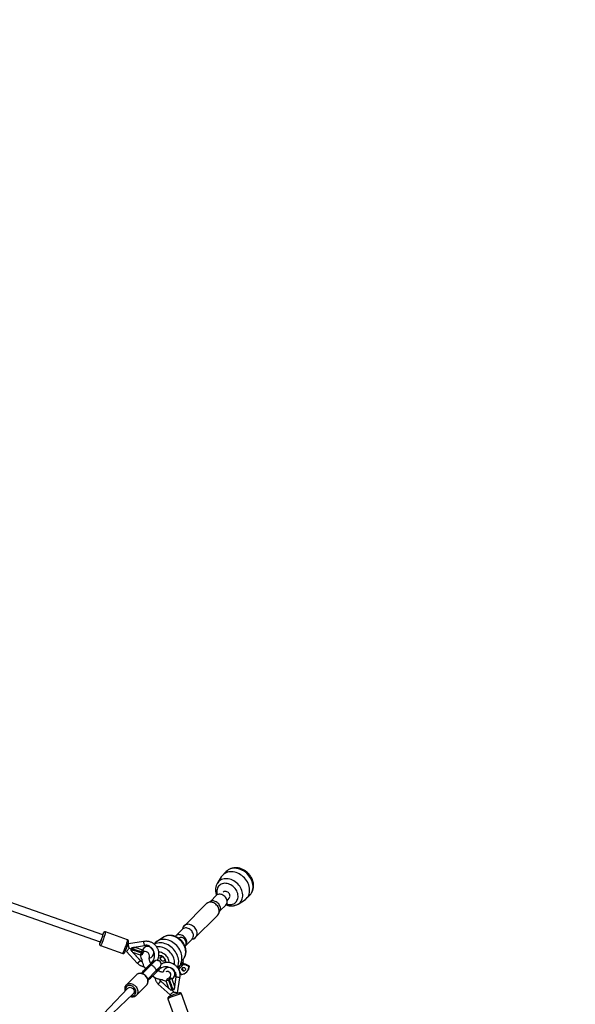
# Model space of a CAD drawing. Units: millimetres. Extents: x 95 to 252, y 75 to 244.
# Drawn here: x 203 to 219, y 185 to 215 of the extents above; entities that cross this region are included whole.
import ezdxf

# ---------------------------------------------------------------- set-up
doc = ezdxf.new("R2010")
doc.units = ezdxf.units.MM
doc.layers.add('SLD-0', color=179, linetype='Continuous')
doc.styles.add('SLDTEXTSTYLE0', font='TXT', dxfattribs={"width": 0.75})
doc.dimstyles.new('SLDDIMSTYLE0', dxfattribs={"dimtxt": 3.5, "dimasz": 3.302, "dimexe": 0, "dimexo": 0.0625, "dimgap": 0.875, "dimtad": 1, "dimlfac": 70, "dimrnd": 1e-09, "dimzin": 12, "dimdsep": 46, "dimtxsty": 'SLDTEXTSTYLE0', "dimsah": 1, "dimcen": 0.09, "dimadec": 0, "dimazin": 3, "dimtfac": 1, "dimtofl": 0, "dimtmove": 0, "dimatfit": 3, "dimfxl": 0, "dimfrac": 2, "dimtolj": 1, "dimtzin": 12, "dimarcsym": 0})

# ---------------------------------------------------------------- blocks, each defined once
blk = doc.blocks.new('_D')
at = {"layer": 'SLD-0'}
for p, q in [((95.119, 154.646), (95.119, 240.212)), ((252.262, 154.646), (252.262, 240.212)), ((95.119, 239.212), (252.262, 239.212))]:
    blk.add_line(p, q, dxfattribs=at)
for points in [[(95.119, 239.212), (98.421, 238.704), (98.421, 239.72)], [(252.262, 239.212), (248.96, 239.72), (248.96, 238.704)]]:
    blk.add_solid(points, dxfattribs=at)
at = {"layer": 'SLD-0', "char_height": 3.5, "attachment_point": 1, "style": 'SLDTEXTSTYLE0'}
for s, insert in [('%%c', (160.321, 243.724)), ('11000,00', (165.599, 243.778))]:
    blk.add_mtext(s, dxfattribs=dict(at, insert=insert))

msp = doc.modelspace()

# ---------------------------------------------------------------- linework, layer by layer
at = {"color": 7, "linetype": 'Continuous', "lineweight": 25}
for p, q in [((190.23547, 192.42366), (204.96747, 187.2744)), ((205.04337, 187.49), (190.32003, 192.63624)), ((208.56171, 189.20615), (208.44247, 189.01401)), ((208.70803, 189.36404), (208.56171, 189.20615)), ((208.40734, 188.65217), (208.25008, 188.48078)), ((208.61604, 188.75116), (208.61604, 188.75116)), ((208.73462, 188.49251), (208.79553, 188.57167)), ((209.25051, 188.51735), (209.4084, 188.66367)), ((208.10827, 188.40867), (207.41547, 187.69902)), ((208.25008, 188.48078), (208.10827, 188.40867)), ((208.52514, 188.20572), (208.69653, 188.36298)), ((209.05986, 188.39843), (209.25051, 188.51735)), ((207.74339, 187.3711), (208.45304, 188.0639)), ((208.45304, 188.0639), (208.52514, 188.20572)), ((207.41547, 187.69902), (207.40562, 187.65044)), ((205.04337, 187.49), (205.04337, 187.49)), ((205.77556, 187.33763), (205.11713, 187.57001)), ((206.84249, 187.4152), (206.5957, 187.25171)), ((206.77698, 187.36397), (206.7936, 187.38058)), ((207.40562, 187.65044), (207.20582, 187.45065)), ((204.9745, 187.16587), (205.63293, 186.93349)), ((205.80594, 187.21542), (205.78985, 187.2211)), ((206.25197, 187.28465), (205.80594, 187.21542)), ((205.90965, 187.11198), (206.28067, 187.1696)), ((205.90965, 187.11198), (205.91124, 187.11142)), ((205.99465, 187.12396), (206.28306, 187.16875)), ((205.99465, 187.12396), (206.22173, 187.04382)), ((206.28067, 187.1696), (206.28306, 187.16875)), ((206.42612, 187.16105), (206.42612, 187.16105)), ((206.5957, 187.25171), (206.57139, 187.20672)), ((207.49501, 187.16146), (207.6948, 187.36125)), ((207.6948, 187.36125), (207.74339, 187.3711)), ((205.74802, 186.99347), (205.74802, 186.99347)), ((205.74802, 186.99347), (206.06598, 186.64385)), ((206.15558, 186.72091), (205.87895, 187.025)), ((205.88054, 187.02443), (205.87895, 187.025)), ((206.16467, 186.88217), (205.9376, 186.96231)), ((206.15797, 186.72007), (205.9376, 186.96231)), ((205.99648, 187.01728), (206.18366, 186.95121)), ((206.19317, 186.97815), (206.00599, 187.04422)), ((206.03333, 187.01942), (206.06314, 187.02405)), ((206.06314, 187.02405), (206.03333, 187.01942)), ((206.70516, 186.87379), (206.70365, 186.858)), ((206.81012, 186.84657), (206.74746, 186.78391)), ((207.41428, 186.72554), (207.45956, 186.79813)), ((206.06598, 186.64385), (206.06879, 186.64116)), ((206.15558, 186.72091), (206.15797, 186.72007)), ((206.45966, 186.57693), (206.21738, 186.33465)), ((206.43441, 186.60218), (206.24608, 186.41384)), ((206.43441, 186.60218), (206.45966, 186.57693)), ((206.58105, 186.69831), (206.55579, 186.72356)), ((206.76792, 186.51143), (206.74267, 186.53668)), ((206.87592, 186.71034), (206.89093, 186.76576)), ((206.91817, 186.66095), (206.91837, 186.67529)), ((207.25971, 186.51498), (207.2764, 186.53167)), ((207.30023, 186.4686), (207.43787, 186.60623)), ((207.43757, 186.70226), (207.41428, 186.72554)), ((207.43787, 186.60623), (207.41457, 186.60378)), ((207.41797, 186.66024), (207.43757, 186.70226)), ((207.4445, 186.63371), (207.41797, 186.66024)), ((207.59878, 186.53922), (207.61637, 186.5568)), ((206.03747, 186.29615), (205.7368, 185.99548)), ((206.2006, 186.35143), (206.21738, 186.33465)), ((206.20122, 186.33587), (206.24608, 186.41384)), ((206.21738, 186.33465), (206.21738, 186.33465)), ((206.37901, 186.17302), (206.62129, 186.4153)), ((206.45821, 186.20171), (206.64654, 186.39005)), ((206.62129, 186.4153), (206.64654, 186.39005)), ((207.21396, 186.2363), (207.15634, 185.86528)), ((207.21312, 186.2387), (207.16833, 185.95029)), ((207.20542, 186.38176), (207.20542, 186.38176)), ((207.21312, 186.2387), (207.21396, 186.2363)), ((207.25974, 185.76171), (207.32907, 186.20777)), ((207.28995, 186.47916), (207.28995, 186.47915)), ((207.29776, 186.48697), (207.30023, 186.4686)), ((207.36725, 186.30769), (207.36686, 186.30729)), ((205.7368, 185.99548), (205.73308, 185.99134)), ((205.73308, 185.99134), (205.7368, 185.99548)), ((206.04089, 185.69378), (206.34052, 185.99311)), ((206.37901, 186.17302), (206.37901, 186.17302)), ((206.37901, 186.17302), (206.39579, 186.15623)), ((206.45821, 186.20171), (206.38054, 186.15681)), ((206.68553, 186.02442), (206.6882, 186.02164)), ((206.6882, 186.02164), (207.03788, 185.70352)), ((206.76443, 186.11361), (206.76527, 186.11122)), ((207.00667, 185.89324), (206.76443, 186.11361)), ((207.06936, 185.83459), (206.76527, 186.11122)), ((207.00667, 185.89324), (206.92653, 186.12031)), ((206.99557, 186.1393), (207.06164, 185.95212)), ((207.08858, 185.96163), (207.02252, 186.14881)), ((207.06841, 186.01877), (207.06378, 185.98896)), ((207.06378, 185.98896), (207.06841, 186.01877)), ((207.08819, 186.17736), (207.16833, 185.95029)), ((205.7891, 185.90636), (202.79476, 182.75039)), ((202.79476, 182.75039), (205.95073, 185.74474)), ((207.03788, 185.70352), (207.05018, 185.66868)), ((207.06936, 185.83459), (207.0688, 185.83617)), ((207.15578, 185.86687), (207.15634, 185.86528)), ((207.25974, 185.76171), (207.25974, 185.76171)), ((207.61438, 185.07277), (207.382, 185.7312)), ((206.97786, 185.58856), (207.21024, 184.93014))]:
    msp.add_line(p, q, dxfattribs=at)
at = {"color": 8, "linetype": 'Continuous', "lineweight": 25, "flags": 128}
for points in [[(209.50064, 188.97738), (209.49176, 189.02266), (209.47844, 189.06785), (209.4608, 189.11249), (209.43903, 189.15611), (209.41335, 189.19828), (209.38403, 189.23855), (209.35136, 189.27652), (209.31569, 189.31179), (209.27738, 189.34401), (209.23681, 189.37283), (209.19442, 189.39797), (209.15062, 189.41917), (209.10588, 189.43622), (209.06065, 189.44892), (209.01539, 189.45717), (208.97057, 189.46086), (208.92665, 189.45997), (208.88409, 189.4545), (208.84331, 189.44451), (208.80473, 189.4301), (208.76875, 189.41141), (208.73575, 189.38865), (208.70803, 189.36404)], [(209.19279, 188.7194), (209.18433, 188.76203), (209.17147, 188.80455), (209.15436, 188.84647), (209.13319, 188.88732), (209.10821, 188.92665), (209.0797, 188.96399), (209.04798, 188.99893), (209.01341, 189.03107), (208.97638, 189.06006), (208.93731, 189.08555), (208.89664, 189.10727), (208.85484, 189.12496), (208.81238, 189.13842), (208.76973, 189.14751), (208.72739, 189.15212), (208.68583, 189.15219), (208.64553, 189.14774), (208.60694, 189.1388), (208.57049, 189.12547), (208.5366, 189.10792), (208.50566, 189.08633), (208.47801, 189.06096), (208.45397, 189.03209), (208.44247, 189.01401)], [(209.05601, 188.67421), (209.04819, 188.71226), (209.03594, 188.75012), (209.01943, 188.78725), (208.99891, 188.82311), (208.97468, 188.85717), (208.94709, 188.88894), (208.91654, 188.91795), (208.88348, 188.94378), (208.84839, 188.96606), (208.81178, 188.98445), (208.77419, 188.9987), (208.73616, 189.00859), (208.69825, 189.01397), (208.66101, 189.01478), (208.62498, 189.011), (208.5907, 189.00268), (208.55865, 188.98994), (208.52931, 188.97298), (208.50311, 188.95203), (208.48042, 188.92741), (208.46158, 188.89947), (208.44686, 188.86862), (208.43648, 188.83531), (208.43058, 188.80002), (208.42927, 188.76328), (208.43254, 188.72561), (208.44036, 188.68756), (208.41982, 188.66188)], [(208.70533, 188.37564), (208.75238, 188.39123), (208.7903, 188.38585), (208.82754, 188.38504), (208.86356, 188.38882), (208.89785, 188.39714), (208.9299, 188.40988), (208.95924, 188.42684), (208.98544, 188.44779), (209.00813, 188.47241), (209.02697, 188.50035), (209.04169, 188.5312), (209.05207, 188.56451), (209.05797, 188.5998), (209.05928, 188.63655), (209.05601, 188.67421)], [(209.05986, 188.39843), (209.07214, 188.40654), (209.10148, 188.43005), (209.12736, 188.45721), (209.14949, 188.48771), (209.16762, 188.52121), (209.18155, 188.55732), (209.19112, 188.59564), (209.19621, 188.63574), (209.19677, 188.67715), (209.19279, 188.7194)], [(205.11713, 187.57001), (205.11849, 187.56687), (205.11814, 187.55907), (205.11609, 187.54679), (205.1124, 187.53031), (205.10715, 187.51003), (205.10046, 187.48642), (205.09249, 187.46003), (205.08343, 187.43148), (205.07348, 187.40145), (205.06288, 187.37063), (205.05189, 187.33974), (205.04076, 187.30952), (205.02973, 187.28066), (205.01909, 187.25385), (205.00908, 187.22972), (204.99992, 187.20883), (204.99185, 187.19166), (204.98503, 187.17863), (204.97964, 187.17004), (204.9758, 187.16608), (204.9745, 187.16587)], [(207.50227, 187.02888), (207.4938, 187.07151), (207.48095, 187.11403), (207.46383, 187.15595), (207.44267, 187.1968), (207.41769, 187.23612), (207.38918, 187.27347), (207.35746, 187.3084), (207.32288, 187.34055), (207.28585, 187.36954), (207.24678, 187.39503), (207.20612, 187.41674), (207.16432, 187.43443), (207.12185, 187.4479), (207.07921, 187.45699), (207.03687, 187.4616), (206.99531, 187.46167), (206.95501, 187.45721), (206.91641, 187.44827), (206.87996, 187.43495), (206.84608, 187.4174), (206.84249, 187.4152)], [(204.95875, 187.27745), (204.95442, 187.26094), (204.95035, 187.2442), (204.94796, 187.23165), (204.94732, 187.22368), (204.94845, 187.22052), (204.95131, 187.22227), (204.95582, 187.22888), (204.95834, 187.23339)], [(205.63293, 186.93349), (205.63423, 186.9337), (205.63807, 186.93766), (205.64346, 186.94625), (205.65027, 186.95928), (205.65835, 186.97645), (205.66751, 186.99734), (205.67752, 187.02147), (205.68816, 187.04828), (205.69918, 187.07714), (205.71032, 187.10736), (205.72131, 187.13824), (205.73191, 187.16906), (205.74186, 187.1991), (205.75092, 187.22765), (205.75889, 187.25404), (205.76558, 187.27765), (205.77083, 187.29793), (205.77452, 187.31441), (205.77657, 187.32669), (205.77691, 187.33449), (205.77556, 187.33763), (205.77556, 187.33763)], [(207.28657, 186.76331), (207.27769, 186.80859), (207.26436, 186.85378), (207.24673, 186.89842), (207.22496, 186.94204), (207.19928, 186.98421), (207.16996, 187.02448), (207.13729, 187.06245), (207.10162, 187.09771), (207.0633, 187.12993), (207.02274, 187.15876), (206.98034, 187.1839), (206.93655, 187.2051), (206.8918, 187.22214), (206.84657, 187.23485), (206.80132, 187.24309), (206.7565, 187.24679), (206.71258, 187.24589), (206.67001, 187.24042), (206.62923, 187.23043), (206.59066, 187.21602), (206.57139, 187.20672)], [(207.16808, 186.71299), (207.15961, 186.75523), (207.14664, 186.79734), (207.12933, 186.83881), (207.10788, 186.87913), (207.08255, 186.91781), (207.05366, 186.95439), (207.02155, 186.98841), (206.98661, 187.01947), (206.94927, 187.04719), (206.90998, 187.07124), (206.86922, 187.09131), (206.82747, 187.10717), (206.78526, 187.11863), (206.74309, 187.12554), (206.70147, 187.12783), (206.66091, 187.12545), (206.64633, 187.12341)], [(206.06879, 186.64116), (206.06897, 186.64105), (206.07266, 186.64252), (206.08011, 186.64805), (206.09097, 186.65738), (206.10468, 186.67002), (206.12057, 186.68536), (206.13782, 186.70261), (206.15558, 186.72091)], [(207.41457, 186.60378), (207.42425, 186.61346), (207.43228, 186.62149), (207.43842, 186.62762), (207.44249, 186.63169), (207.44437, 186.63358), (207.4445, 186.63371)], [(207.43787, 186.60623), (207.44391, 186.61227), (207.44894, 186.61731), (207.4529, 186.62127), (207.45573, 186.62409), (207.45737, 186.62573), (207.45782, 186.62618)], [(206.30936, 186.26499), (206.28482, 186.28671), (206.25803, 186.3051), (206.22963, 186.31973), (206.20027, 186.33025), (206.17065, 186.33643), (206.14146, 186.3381), (206.11338, 186.33524), (206.08708, 186.32792), (206.06316, 186.3163), (206.04219, 186.30065), (206.03747, 186.29615)], [(206.34052, 185.99311), (206.34502, 185.99783), (206.36066, 186.0188), (206.37228, 186.04271), (206.37961, 186.06902), (206.38247, 186.09709), (206.38079, 186.12628), (206.37462, 186.15591), (206.36409, 186.18526), (206.34947, 186.21367), (206.33108, 186.24045), (206.30936, 186.26499)], [(207.28995, 186.47915), (207.29044, 186.47964), (207.29302, 186.48223), (207.29776, 186.48697)], [(207.29747, 186.46584), (207.29749, 186.46585), (207.29826, 186.46663), (207.30023, 186.4686)], [(205.9662, 185.92184), (205.94369, 185.94143), (205.91894, 185.95749), (205.8927, 185.96955), (205.86576, 185.97723), (205.83895, 185.9803), (205.81308, 185.97867), (205.78894, 185.97239), (205.76726, 185.96165), (205.7487, 185.94677), (205.73382, 185.92821), (205.72307, 185.90652), (205.71679, 185.88238), (205.71516, 185.85651), (205.70065, 185.81791)], [(205.7368, 185.99548), (205.74152, 185.99998), (205.76249, 186.01563), (205.7864, 186.02725), (205.81271, 186.03457), (205.84079, 186.03743), (205.86998, 186.03575), (205.8996, 186.02958), (205.92895, 186.01906), (205.95736, 186.00443), (205.98414, 185.98604), (206.00869, 185.96432)], [(205.7891, 185.90636), (205.81982, 185.92478), (205.85816, 185.92808), (205.8983, 185.91578), (205.93411, 185.88974), (205.96015, 185.85393), (205.97245, 185.8138), (205.96914, 185.77545), (205.95073, 185.74474)], [(205.86198, 185.65599), (205.90088, 185.6708), (205.92675, 185.67243), (205.95089, 185.67871), (205.97257, 185.68945), (205.99113, 185.70433), (206.00601, 185.72289), (206.01676, 185.74458), (206.02304, 185.76872), (206.02467, 185.79459), (206.0216, 185.82139), (206.01391, 185.84833), (206.00186, 185.87458), (205.98579, 185.89933), (205.9662, 185.92184)], [(206.00869, 185.96432), (206.0304, 185.93978), (206.04879, 185.913), (206.06342, 185.88459), (206.07395, 185.85523), (206.08012, 185.82561), (206.0818, 185.79642), (206.07894, 185.76834), (206.07161, 185.74204), (206.05999, 185.71812), (206.04434, 185.69716), (206.04089, 185.69378)], [(206.76527, 186.11122), (206.74697, 186.09346), (206.72972, 186.0762), (206.71439, 186.06032), (206.70174, 186.04661), (206.69242, 186.03575), (206.68688, 186.02829), (206.68541, 186.02461), (206.68553, 186.02442)], [(207.382, 185.7312), (207.37885, 185.73255), (207.37105, 185.7322), (207.35877, 185.73016), (207.34229, 185.72647), (207.32201, 185.72121), (207.2984, 185.71453), (207.27201, 185.70656), (207.24346, 185.69749), (207.21343, 185.68754), (207.18261, 185.67695), (207.15172, 185.66596), (207.1215, 185.65482), (207.09265, 185.6438), (207.06584, 185.63316), (207.0417, 185.62314), (207.02081, 185.61399), (207.00365, 185.60591), (206.99061, 185.5991), (206.98202, 185.59371), (206.97806, 185.58987), (206.97786, 185.58856)]]:
    msp.add_lwpolyline(points, dxfattribs=at)
at = {"color": 7, "linetype": 'Continuous', "lineweight": 25, "flags": 128}
for points in [[(209.3989, 188.87564), (209.39002, 188.92091), (209.37669, 188.96611), (209.35905, 189.01074), (209.33728, 189.05437), (209.31161, 189.09653), (209.28228, 189.13681), (209.24962, 189.17477), (209.21395, 189.21004), (209.17563, 189.24226), (209.13507, 189.27108), (209.09267, 189.29623), (209.04887, 189.31743), (209.00413, 189.33447), (208.9589, 189.34718), (208.91364, 189.35542), (208.86882, 189.35911), (208.82491, 189.35822), (208.78234, 189.35275), (208.74156, 189.34276), (208.70298, 189.32835), (208.66701, 189.30967), (208.634, 189.2869), (208.60431, 189.2603), (208.57823, 189.23012), (208.56171, 189.20615)], [(209.25051, 188.51735), (209.27893, 188.53731), (209.30863, 188.56391), (209.33471, 188.59409), (209.35691, 188.62754), (209.375, 188.6639), (209.3888, 188.70281), (209.39816, 188.74387), (209.40299, 188.78665), (209.40323, 188.83073), (209.3989, 188.87564)], [(208.73462, 188.49251), (208.72815, 188.52149), (208.71734, 188.55013), (208.70246, 188.57771), (208.68388, 188.60357), (208.66204, 188.62707), (208.63749, 188.64762), (208.61084, 188.66472), (208.58274, 188.67796), (208.55388, 188.687), (208.52497, 188.69162), (208.49672, 188.69171), (208.46983, 188.68726), (208.44497, 188.6784), (208.42274, 188.66532), (208.40734, 188.65217)], [(208.81917, 188.65207), (208.81348, 188.67526), (208.80338, 188.69788), (208.78928, 188.719), (208.77177, 188.73778), (208.75155, 188.75342), (208.72947, 188.7653), (208.70641, 188.77292), (208.68332, 188.77598), (208.66116, 188.77435), (208.64082, 188.7681), (208.62314, 188.75747), (208.61604, 188.75116)], [(208.49844, 188.21834), (208.49144, 188.25047), (208.47995, 188.28231), (208.4642, 188.31317), (208.44455, 188.34238), (208.4214, 188.36934), (208.39525, 188.39346), (208.36666, 188.41423), (208.33624, 188.43121), (208.30463, 188.44403), (208.27251, 188.45243), (208.24056, 188.45622), (208.20947, 188.45532), (208.1799, 188.44975), (208.15247, 188.43964), (208.12778, 188.42518), (208.10827, 188.40867)], [(208.53483, 188.29272), (208.52836, 188.3217), (208.51755, 188.35033), (208.50267, 188.37792), (208.48409, 188.40378), (208.46225, 188.42728), (208.43771, 188.44783), (208.41105, 188.46493), (208.38295, 188.47817), (208.35409, 188.48721), (208.32518, 188.49183), (208.29693, 188.49192), (208.27004, 188.48748), (208.25008, 188.48078)], [(207.73289, 187.49079), (207.72642, 187.51976), (207.71562, 187.5484), (207.70074, 187.57599), (207.68215, 187.60184), (207.66031, 187.62534), (207.63577, 187.64589), (207.60912, 187.663), (207.58101, 187.67623), (207.55215, 187.68527), (207.52324, 187.68989), (207.495, 187.68998), (207.46811, 187.68554), (207.44324, 187.67667), (207.42101, 187.66359), (207.40562, 187.65044)], [(207.8395, 187.55939), (207.83249, 187.59153), (207.821, 187.62337), (207.80526, 187.65422), (207.7856, 187.68344), (207.76245, 187.71039), (207.73631, 187.73451), (207.70772, 187.75528), (207.67729, 187.77226), (207.64568, 187.78509), (207.61356, 187.79348), (207.58162, 187.79727), (207.55053, 187.79637), (207.52095, 187.7908), (207.49353, 187.78069), (207.46883, 187.76624), (207.44739, 187.74776), (207.42967, 187.72565), (207.41604, 187.70039), (207.41547, 187.69902)], [(207.5331, 187.291), (207.52663, 187.31997), (207.51583, 187.34861), (207.50095, 187.37619), (207.48236, 187.40205), (207.46052, 187.42555), (207.43598, 187.4461), (207.40932, 187.46321), (207.38122, 187.47644), (207.35236, 187.48548), (207.32345, 187.4901), (207.2952, 187.49019), (207.26832, 187.48575), (207.24345, 187.47688), (207.22122, 187.46381), (207.20217, 187.44684), (207.20582, 187.45065)], [(205.82501, 187.09294), (205.85751, 187.08147), (205.88893, 187.07038), (205.91861, 187.0599), (205.94594, 187.05026), (205.97033, 187.04166), (205.99128, 187.03426), (206.00835, 187.02824), (206.02118, 187.02371), (206.02951, 187.02077), (206.03316, 187.01948), (206.03333, 187.01942)], [(207.38832, 186.86506), (207.37944, 186.91033), (207.36611, 186.95553), (207.34847, 187.00016), (207.3267, 187.04379), (207.30102, 187.08595), (207.2717, 187.12623), (207.23904, 187.16419), (207.20337, 187.19946), (207.16505, 187.23168), (207.12449, 187.2605), (207.08209, 187.28565), (207.03829, 187.30684), (206.99355, 187.32389), (206.94832, 187.3366), (206.90306, 187.34484), (206.85824, 187.34853), (206.81433, 187.34764), (206.77176, 187.34217), (206.73098, 187.33218), (206.6924, 187.31777), (206.65643, 187.29909), (206.62342, 187.27632), (206.5957, 187.25171)], [(206.91817, 186.66095), (207.01426, 186.68632), (207.00697, 186.72095), (206.99532, 186.75537), (206.97952, 186.78897), (206.95982, 186.82118), (206.93658, 186.85146), (206.91018, 186.87928), (206.88108, 186.90417), (206.84977, 186.9257), (206.8168, 186.9435), (206.78272, 186.95728), (206.74813, 186.96678), (206.7136, 186.97186), (206.70374, 186.97248)], [(206.87592, 186.71034), (206.86486, 186.70309), (206.85069, 186.7001), (206.83429, 186.70156), (206.8167, 186.70739), (206.79903, 186.7172), (206.78238, 186.7304), (206.76779, 186.74614), (206.75619, 186.76344), (206.74831, 186.78121), (206.74464, 186.79834), (206.74541, 186.81375), (206.75057, 186.82647), (206.7598, 186.8357), (206.77251, 186.84086), (206.78792, 186.84162), (206.81012, 186.84657)], [(206.21271, 186.67971), (206.18441, 186.69694), (206.15558, 186.72091)], [(206.21271, 186.67971), (206.1868, 186.69609), (206.15797, 186.72007)], [(206.55579, 186.72356), (206.55528, 186.72304), (206.55142, 186.71919), (206.54388, 186.71165), (206.5328, 186.70057), (206.51841, 186.68618), (206.50099, 186.66876), (206.48091, 186.64868), (206.45857, 186.62634), (206.43441, 186.60218)], [(206.58105, 186.69831), (206.58053, 186.69779), (206.57668, 186.69394), (206.56913, 186.68639), (206.55805, 186.67531), (206.54366, 186.66092), (206.52625, 186.64351), (206.50617, 186.62343), (206.48382, 186.60108), (206.45966, 186.57693)], [(206.62129, 186.4153), (206.64545, 186.43946), (206.66779, 186.4618), (206.68787, 186.48189), (206.70528, 186.4993), (206.71968, 186.51369), (206.73075, 186.52477), (206.7383, 186.53231), (206.74215, 186.53616), (206.74267, 186.53668)], [(206.64654, 186.39005), (206.6707, 186.4142), (206.69304, 186.43655), (206.71313, 186.45663), (206.73054, 186.47404), (206.74493, 186.48844), (206.75601, 186.49951), (206.76355, 186.50706), (206.76741, 186.51091), (206.76792, 186.51143)], [(206.91817, 186.66095), (206.91842, 186.66729), (206.91667, 186.69436)], [(207.41797, 186.66024), (207.41741, 186.65968), (207.41362, 186.65588), (207.40642, 186.64868), (207.39614, 186.63841), (207.38328, 186.62554), (207.36842, 186.61068), (207.35226, 186.59453), (207.33557, 186.57784), (207.31911, 186.56138), (207.30367, 186.54593), (207.28995, 186.53222), (207.27861, 186.52087), (207.27017, 186.51243), (207.26503, 186.50729), (207.25971, 186.51498)], [(207.35474, 186.63248), (207.3347, 186.5994), (207.35445, 186.61914), (207.37335, 186.63804), (207.39076, 186.65545), (207.40607, 186.67076), (207.41878, 186.68348), (207.42845, 186.69314), (207.43475, 186.69944)], [(207.40423, 186.50224), (207.41766, 186.51192), (207.43353, 186.51689), (207.45029, 186.51666), (207.4663, 186.51127), (207.48, 186.50124), (207.49003, 186.48755), (207.49542, 186.47154), (207.49564, 186.45477), (207.49067, 186.4389), (207.481, 186.42547), (207.46757, 186.4158), (207.45169, 186.41083), (207.43493, 186.41105), (207.41892, 186.41644), (207.40523, 186.42647), (207.39519, 186.44016), (207.38981, 186.45617), (207.38958, 186.47294), (207.39455, 186.48881), (207.40423, 186.50224)], [(207.42494, 186.74923), (207.42485, 186.74914), (207.42211, 186.7464), (207.41568, 186.73997), (207.40777, 186.73206)], [(207.43475, 186.69944), (207.43747, 186.70216), (207.43757, 186.70226)], [(207.29747, 186.46584), (207.30316, 186.44486), (207.30724, 186.43161)], [(206.76443, 186.11361), (206.74046, 186.14243), (206.72398, 186.1685)], [(206.76527, 186.11122), (206.7413, 186.14004), (206.72398, 186.1685)], [(207.06378, 185.98896), (207.06384, 185.98879), (207.06513, 185.98514), (207.06807, 185.97681), (207.0726, 185.96398), (207.07862, 185.94691), (207.08602, 185.92596), (207.09463, 185.90157), (207.10427, 185.87425), (207.11475, 185.84457), (207.12583, 185.81315), (207.13731, 185.78064)]]:
    msp.add_lwpolyline(points, dxfattribs=at)
at = {"color": 8, "linetype": 'Continuous', "lineweight": 25}
for centre, radius, start, end in [((209.14616, 188.9112), 0.36061, 316.653208, 10.576064), ((205.18159, 187.44597), 0.15409, 140.576871, 162.238248), ((205.02541, 187.53491), 0.0382, 337.322159, 13.504415), ((206.38097, 186.96365), 0.17829, 282.829706, 153.277139), ((206.34315, 186.8662), 0.17919, 174.888628, 216.98467), ((205.77206, 187.79606), 0.99466, 293.24835, 297.15058), ((205.88995, 186.72317), 0.46141, 35.693724, 44.023308), ((207.16672, 186.97166), 0.34039, 329.350725, 9.677647), ((207.00796, 186.33659), 0.17829, 296.741383, 167.15194), ((206.81031, 186.65845), 0.3619, 350.971089, 8.667834), ((206.91017, 186.6784), 0.38586, 334.942149, 12.711539), ((206.76753, 185.84559), 0.46141, 45.976692, 54.306276), ((206.9111, 186.29883), 0.17919, 232.772855, 274.941299), ((207.84043, 185.7277), 0.99466, 152.84942, 156.75165)]:
    msp.add_arc(centre, radius, start, end, dxfattribs=at)
at = {"color": 7, "linetype": 'Continuous', "lineweight": 25}
for centre, radius, start, end in [((208.72874, 188.63499), 0.09203, 316.529247, 10.700346), ((208.37577, 188.26639), 0.16122, 337.893589, 9.400918), ((208.58881, 188.46502), 0.14838, 316.550638, 10.678275), ((208.32371, 188.18582), 0.17774, 316.690247, 10.542029), ((203.53465, 187.90295), 1.57328, 334.812504, 345.919079), ((206.8239, 187.35027), 0.04286, 95.118328, 135), ((207.36639, 187.24946), 0.15585, 325.619441, 117.799226), ((207.58708, 187.46329), 0.14838, 316.550638, 10.678275), ((207.67434, 187.52502), 0.1687, 294.161593, 11.754636), ((204.52396, 186.62443), 1.38283, 19.80403, 24.464011), ((205.63223, 187.2223), 0.30024, 333.863414, 338.3252), ((206.33856, 186.91287), 0.26317, 70.566929, 102.708329), ((206.28195, 186.8698), 0.29895, 308.515977, 89.786889), ((207.38932, 187.26291), 0.1465, 316.173502, 11.055411), ((205.59498, 187.11295), 0.29896, 342.777779, 347.258274), ((205.92992, 186.98386), 0.25583, 336.577754, 352.667247), ((206.15989, 186.88385), 0.07143, 22.339791, 70.560368), ((205.97502, 187.11206), 0.25597, 328.457419, 344.538496), ((206.21695, 187.04551), 0.07143, 250.559911, 311.935602), ((206.28691, 186.84824), 0.14587, 336.386551, 98.845644), ((206.70704, 186.66164), 0.21216, 8.871797, 90.507741), ((207.00702, 186.80139), 0.38657, 334.091024, 9.479178), ((206.66172, 186.61736), 0.11429, 315.095429, 134.903723), ((206.70465, 186.88615), 0.16128, 254.159732, 268.653518), ((206.91415, 186.23756), 0.29897, 0.218594, 141.482063), ((206.72998, 186.7703), 0.16088, 286.438666, 301.396418), ((206.84514, 186.74842), 0.04896, 308.947098, 20.742989), ((207.45156, 186.47516), 0.05453, 150.220736, 312.707312), ((207.39464, 186.77954), 0.04286, 315, 354.881672), ((207.46471, 186.65391), 0.02857, 224.993342, 256.045908), ((207.33385, 186.12706), 0.51429, 56.678184, 76.051366), ((207.34554, 186.57486), 0.27143, 315.486046, 356.18428), ((206.26119, 186.34608), 0.06083, 174.952857, 189.660421), ((206.9569, 186.29135), 0.10687, 318.342032, 115.846457), ((207.08987, 186.17258), 0.07143, 138.064084, 199.439632), ((206.95724, 186.2942), 0.26317, 347.291671, 19.433071), ((207.26974, 186.45895), 0.02857, 13.945319, 44.994423), ((207.79659, 186.58981), 0.51429, 197.915605, 213.322231), ((207.3488, 186.57812), 0.27143, 273.81572, 314.513954), ((206.39052, 186.21894), 0.06293, 260.872312, 274.806011), ((207.02823, 185.88556), 0.25583, 97.332753, 113.422246), ((206.92822, 186.11553), 0.07143, 19.438195, 67.658298), ((207.15642, 185.93066), 0.25597, 105.461504, 121.542581), ((207.78473, 183.95406), 1.86511, 105.625804, 113.80948), ((207.15731, 185.55062), 0.29896, 102.741726, 107.222221), ((207.26667, 185.58787), 0.30024, 111.6748, 116.136586), ((206.98736, 184.40596), 1.38283, 78.63996, 83.774781)]:
    msp.add_arc(centre, radius, start, end, dxfattribs=at)
at = {"color": 8, "linetype": 'Continuous', "lineweight": 25}
msp.add_ellipse((205.0055, 187.38217), major_axis=(0.03787, 0.10783), ratio=0.07301735, start_param=3.1417033, end_param=6.28329595, dxfattribs=at)
at = {"color": 7, "linetype": 'Continuous', "lineweight": 25}
for centre, major_axis, ratio, start_param, end_param in [((205.81306, 187.09171), (0.06516, 0.09818), 0.06680013, 3.15841159, 4.72920792), ((205.79504, 187.09807), (0.0109, 0.11733), 0.06680013, 5.55441274, 6.26636637), ((205.81824, 187.08988), (-0.01984, 0.12814), 0.05516459, 4.74403212, 5.54161184), ((205.81306, 187.09171), (0.06516, 0.09818), 0.06680013, 4.72920792, 4.7904709), ((205.81896, 187.08523), (-0.03139, 0.20411), 0.03464772, 4.74485822, 4.75508928), ((205.90199, 187.11468), (0.04316, 0.12229), 0.06258236, 4.53171836, 4.71238898), ((205.98987, 187.12565), (0.14912, 0.02309), 0.01591326, 4.15448348, 4.74200882), ((205.8713, 187.0277), (0.04316, 0.12229), 0.06258236, 4.71238898, 4.8930596), ((205.93282, 186.964), (-0.10159, 0.11157), 0.01591326, 4.68276914, 5.27029448), ((206.14793, 186.72361), (0.08193, 0.07977), 0.06364421, 3.13943825, 4.74387246), ((206.29658, 186.36334), (0.09732, 0.09732), 0.51895871, 1.57079633, 2.15832167), ((206.4077, 186.25222), (0.09732, 0.09732), 0.51895871, 4.12486364, 4.71238898), ((206.76797, 186.10356), (0.07977, 0.08193), 0.06364421, 1.53931285, 3.14374705), ((207.17002, 185.94551), (0.02309, 0.14912), 0.01591326, 1.54117648, 2.12870183), ((207.00836, 185.88845), (0.11157, -0.10159), 0.01591326, 1.01289083, 1.60041617), ((207.13607, 185.7687), (0.09818, 0.06516), 0.06680013, 1.55397739, 3.12477371), ((207.07206, 185.82693), (0.12229, 0.04316), 0.06258236, 1.39012571, 1.57079633), ((207.13607, 185.7687), (0.09818, 0.06516), 0.06680013, 1.49271441, 1.55397739), ((207.15904, 185.85763), (0.12229, 0.04316), 0.06258236, 1.57079633, 1.75146695), ((207.12959, 185.77459), (0.20411, -0.03139), 0.03464772, 1.52809603, 1.53832709), ((207.13425, 185.77388), (0.12814, -0.01984), 0.05516459, 0.74157347, 1.53915319), ((207.14243, 185.75068), (0.11733, 0.0109), 0.06680013, 0.01681894, 0.72877256)]:
    msp.add_ellipse(centre, major_axis=major_axis, ratio=ratio, start_param=start_param, end_param=end_param, dxfattribs=at)
for points, knots in [([(209.51541, 189.01098), (209.51392, 189.02008), (209.50999, 189.04399), (209.50006, 189.08246), (209.48483, 189.12592), (209.46559, 189.16838), (209.44259, 189.20948), (209.416, 189.24883), (209.3861, 189.28606), (209.35313, 189.32082), (209.31738, 189.3528), (209.27917, 189.38168), (209.23881, 189.40719), (209.19665, 189.42906), (209.15307, 189.44705), (209.10847, 189.46094), (209.06328, 189.47055), (209.01795, 189.47576), (208.97297, 189.47646), (208.92881, 189.47267), (208.88595, 189.46442), (208.84486, 189.45185), (208.80591, 189.43516), (208.76957, 189.41448), (208.73691, 189.39123), (208.718, 189.37327), (208.70907, 189.36479)], [0, 0, 0, 0, 0.026003935, 0.068377242, 0.110872088, 0.153559005, 0.196381891, 0.239307272, 0.282311643, 0.325378373, 0.368504389, 0.411686783, 0.454922616, 0.498201479, 0.541499625, 0.584785285, 0.628002704, 0.671084587, 0.7139499, 0.756524888, 0.798740258, 0.840551124, 0.881947291, 0.922950749, 0.963616008, 1, 1, 1, 1]), ([(208.44247, 189.01401), (208.43987, 189.01006), (208.43012, 188.99524), (208.41708, 188.9671), (208.40354, 188.93005), (208.39428, 188.89119), (208.38908, 188.85107), (208.38808, 188.80998), (208.39125, 188.76829), (208.39883, 188.72646), (208.40829, 188.69076), (208.41675, 188.66957), (208.41982, 188.66188)], [0, 0, 0, 0, 0.03968871, 0.14884867, 0.25842374, 0.36867208, 0.47980691, 0.59195464, 0.70515004, 0.81933996, 0.93442226, 1, 1, 1, 1]), ([(209.4084, 188.66367), (209.41274, 188.66865), (209.42785, 188.68335), (209.44908, 188.71092), (209.47102, 188.74542), (209.48902, 188.78239), (209.50314, 188.82132), (209.51324, 188.86196), (209.51923, 188.90399), (209.521, 188.94706), (209.51915, 188.9829), (209.51631, 189.00423), (209.51541, 189.01098)], [0, 0, 0, 0, 0.06032042, 0.16992943, 0.27940316, 0.389035, 0.49911048, 0.60984608, 0.72141827, 0.83392665, 0.94739612, 1, 1, 1, 1]), ([(208.70533, 188.37564), (208.70809, 188.37445), (208.72459, 188.36731), (208.75597, 188.35819), (208.79899, 188.34877), (208.84228, 188.34417), (208.88519, 188.344), (208.92722, 188.34843), (208.9679, 188.35726), (209.00658, 188.37061), (209.03736, 188.38453), (209.05414, 188.39541), (209.05968, 188.399)], [0, 0, 0, 0, 0.023605105, 0.141030819, 0.258254066, 0.375055427, 0.491188509, 0.606407166, 0.72050261, 0.833379163, 0.945017173, 1, 1, 1, 1]), ([(205.11713, 187.57001), (205.11331, 187.57081), (205.10562, 187.5732), (205.0939, 187.57209), (205.08371, 187.56869), (205.07571, 187.56379), (205.06971, 187.55843), (205.06501, 187.5529), (205.06027, 187.54605), (205.05489, 187.53668), (205.0481, 187.52306), (205.04132, 187.50832), (205.03667, 187.4973), (205.03484, 187.49298)], [0, 0, 0, 0, 0.065030031, 0.133099439, 0.19393949, 0.251080814, 0.308616125, 0.373136662, 0.457460824, 0.594582247, 0.752822839, 0.903189309, 1, 1, 1, 1]), ([(207.50928, 187.05332), (207.50781, 187.06218), (207.50401, 187.08513), (207.49425, 187.12183), (207.47927, 187.16297), (207.4603, 187.20304), (207.43758, 187.24163), (207.41132, 187.27836), (207.3818, 187.31283), (207.34928, 187.34468), (207.3141, 187.37358), (207.27657, 187.39921), (207.23706, 187.42128), (207.19594, 187.43953), (207.15364, 187.45368), (207.11061, 187.46357), (207.06733, 187.46901), (207.02432, 187.46992), (206.9821, 187.46626), (206.94116, 187.45816), (206.90211, 187.44556), (206.86923, 187.43128), (206.85054, 187.4196), (206.84323, 187.41504)], [0, 0, 0, 0, 0.03068505, 0.07950719, 0.12849859, 0.17774428, 0.22717717, 0.27675323, 0.32644121, 0.37622225, 0.42609002, 0.47603793, 0.5260622, 0.57612635, 0.62619571, 0.67619329, 0.72603082, 0.77560182, 0.82479643, 0.87352883, 0.92174105, 0.96942775, 1, 1, 1, 1]), ([(204.95875, 187.27745), (204.95842, 187.27633), (204.95589, 187.26773), (204.95228, 187.25398), (204.94809, 187.23654), (204.94578, 187.22409), (204.94474, 187.21427), (204.94466, 187.20614), (204.94609, 187.19679), (204.94969, 187.18687), (204.95657, 187.17708), (204.9652, 187.16954), (204.97199, 187.16723), (204.97464, 187.16633)], [0, 0, 0, 0, 0.02313425, 0.17761234, 0.3352971, 0.50131653, 0.59944051, 0.6861217, 0.74856823, 0.81284731, 0.88128998, 0.95368096, 1, 1, 1, 1]), ([(205.73075, 187.04885), (205.73295, 187.0545), (205.7383, 187.06821), (205.7469, 187.09137), (205.75311, 187.10877), (205.75614, 187.11725)], [0, 0, 0, 0, 0.26386251, 0.64101389, 1, 1, 1, 1]), ([(205.75614, 187.11725), (205.75778, 187.12192), (205.76254, 187.13549), (205.77009, 187.1578), (205.77739, 187.18005), (205.78124, 187.19253), (205.78264, 187.19709)], [0, 0, 0, 0, 0.16900424, 0.49116764, 0.8139378, 1, 1, 1, 1]), ([(205.78264, 187.19709), (205.78372, 187.20054), (205.78735, 187.21215), (205.79247, 187.22984), (205.79786, 187.2497), (205.80194, 187.26692), (205.80428, 187.27942), (205.80531, 187.28924), (205.8054, 187.29737), (205.80397, 187.30672), (205.80036, 187.31664), (205.79349, 187.32643), (205.78483, 187.33398), (205.77803, 187.33629), (205.77556, 187.33763)], [0, 0, 0, 0, 0.05410889, 0.18210184, 0.31139195, 0.44336296, 0.58231277, 0.66443656, 0.73698344, 0.78924603, 0.84304473, 0.90032634, 0.96091375, 1, 1, 1, 1]), ([(206.00599, 187.04422), (206.00169, 187.04581), (205.99032, 187.05004), (205.97356, 187.05749), (205.95497, 187.06619), (205.93758, 187.07433), (205.91968, 187.08249), (205.90766, 187.08756), (205.90177, 187.09005)], [0, 0, 0, 0, 0.13008089, 0.34462413, 0.50138161, 0.67429611, 0.84042708, 1, 1, 1, 1]), ([(206.66063, 186.731), (206.66638, 186.74189), (206.67857, 186.76499), (206.69217, 186.8026), (206.70233, 186.84274), (206.70795, 186.88378), (206.7091, 186.92518), (206.70573, 186.96646), (206.69788, 187.00712), (206.68565, 187.04667), (206.66919, 187.08465), (206.64868, 187.1206), (206.62438, 187.15409), (206.59658, 187.18472), (206.56561, 187.21213), (206.53183, 187.23599), (206.49566, 187.25601), (206.45752, 187.27197), (206.41786, 187.28366), (206.37717, 187.29094), (206.33591, 187.29378), (206.29464, 187.29193), (206.26665, 187.28804), (206.2526, 187.2848), (206.25197, 187.28465)], [0, 0, 0, 0, 0.042667422, 0.090440714, 0.138211635, 0.185986477, 0.233758209, 0.281528961, 0.329299056, 0.377066016, 0.424827962, 0.472591392, 0.520347411, 0.568095898, 0.615843268, 0.663587038, 0.711323125, 0.75906031, 0.806793168, 0.854527366, 0.902262584, 0.949996023, 0.997728627, 1, 1, 1, 1]), ([(206.28067, 187.1696), (206.27781, 187.18431), (206.2721, 187.21373), (206.26337, 187.25215), (206.25655, 187.27661), (206.25263, 187.28719), (206.25218, 187.28426), (206.25197, 187.28465)], [0, 0, 0, 0, 0.24479233, 0.48961096, 0.73442587, 0.97923981, 1, 1, 1, 1]), ([(205.63293, 186.93349), (205.63687, 186.93268), (205.6445, 186.93031), (205.65616, 186.93142), (205.66634, 186.93482), (205.67435, 186.93972), (205.68035, 186.94508), (205.68506, 186.95061), (205.68978, 186.95745), (205.69518, 186.96685), (205.70194, 186.98037), (205.70983, 186.99768), (205.71847, 187.01801), (205.72559, 187.03546), (205.72978, 187.04633), (205.73075, 187.04885)], [0, 0, 0, 0, 0.05072042, 0.10468424, 0.15292179, 0.19822284, 0.24383751, 0.29499278, 0.36183436, 0.47054873, 0.59600025, 0.71520201, 0.84068568, 0.96316574, 1, 1, 1, 1]), ([(205.88658, 187.04701), (205.89183, 187.0455), (205.90252, 187.04242), (205.91875, 187.0382), (205.93481, 187.03418), (205.9508, 187.03029), (205.96797, 187.02598), (205.98333, 187.02171), (205.99307, 187.01843), (205.99648, 187.01728)], [0, 0, 0, 0, 0.13635056, 0.27754945, 0.42366361, 0.56062106, 0.70785384, 0.89755896, 1, 1, 1, 1]), ([(206.26468, 186.99238), (206.27552, 186.99926), (206.26584, 186.98991), (206.25107, 186.96943), (206.23423, 186.94262), (206.22654, 186.92405), (206.22334, 186.91632)], [0, 0, 0, 0, 0.05480522, 0.40337531, 0.75149589, 1, 1, 1, 1]), ([(207.45956, 186.79813), (207.46369, 186.80569), (207.47432, 186.8224), (207.48783, 186.85262), (207.50065, 186.89), (207.50924, 186.92909), (207.5137, 186.9694), (207.51423, 187.01101), (207.51095, 187.03905), (207.50928, 187.05332)], [0, 0, 0, 0, 0.07837375, 0.22875882, 0.37976506, 0.53176111, 0.68501394, 0.83968553, 1, 1, 1, 1]), ([(206.06879, 186.64116), (206.07515, 186.6353), (206.09163, 186.62012), (206.12078, 186.59856), (206.15636, 186.57753), (206.19409, 186.56067), (206.23111, 186.54831), (206.25586, 186.54373), (206.30751, 186.47528)], [0, 0, 0, 0, 0.11520626, 0.29841919, 0.48169644, 0.66495489, 0.84820145, 1, 1, 1, 1]), ([(206.20001, 186.7584), (206.20002, 186.75812), (206.20035, 186.74425), (206.20485, 186.71601), (206.21359, 186.6738), (206.22681, 186.63103), (206.24363, 186.58822), (206.26416, 186.54583), (206.28536, 186.508), (206.301, 186.48489), (206.30751, 186.47528)], [0, 0, 0, 0, 0.00300416, 0.14866582, 0.2963708, 0.44535226, 0.5948933, 0.74439536, 0.89362043, 1, 1, 1, 1]), ([(206.46812, 186.63589), (206.4655, 186.64038), (206.45702, 186.65491), (206.44582, 186.6792), (206.43463, 186.708), (206.42674, 186.73525), (206.42203, 186.76019), (206.42012, 186.77857), (206.42047, 186.78736), (206.42056, 186.78981)], [0, 0, 0, 0, 0.07781886, 0.25195036, 0.42462821, 0.59580344, 0.7656515, 0.93474121, 1, 1, 1, 1]), ([(206.62129, 186.4153), (206.62412, 186.42056), (206.62979, 186.43109), (206.62149, 186.46014), (206.60173, 186.49381), (206.57239, 186.52803), (206.53817, 186.55736), (206.50451, 186.57712), (206.47545, 186.58543), (206.46493, 186.57976), (206.45966, 186.57693)], [0, 0, 0, 0, 0.1249934, 0.24999767, 0.37499687, 0.5, 0.62500313, 0.75000233, 0.8750066, 1, 1, 1, 1]), ([(207.32883, 186.20765), (207.32973, 186.21168), (207.33365, 186.22915), (207.33716, 186.26071), (207.33786, 186.30203), (207.33388, 186.34319), (207.32547, 186.38367), (207.31268, 186.42299), (207.29568, 186.46067), (207.27466, 186.49627), (207.24988, 186.52937), (207.22163, 186.55956), (207.19025, 186.5865), (207.15611, 186.60986), (207.11963, 186.62936), (207.08122, 186.64477), (207.04136, 186.6559), (207.00051, 186.66263), (206.95917, 186.66488), (206.91782, 186.6626), (206.87694, 186.65586), (206.83712, 186.64457), (206.80303, 186.63137), (206.78325, 186.62032), (206.77551, 186.616)], [0, 0, 0, 0, 0.0143455, 0.062081119, 0.109826577, 0.157564674, 0.205306857, 0.253043128, 0.300774725, 0.348510411, 0.396242082, 0.443976378, 0.491710935, 0.539453452, 0.587195098, 0.6349414, 0.682690285, 0.730445782, 0.778205855, 0.825967768, 0.873737202, 0.921504042, 0.969278905, 1, 1, 1, 1]), ([(207.41457, 186.60378), (207.40469, 186.60201), (207.3849, 186.59846), (207.35586, 186.58132), (207.33022, 186.55977), (207.31005, 186.53627), (207.29775, 186.51289), (207.29596, 186.49665), (207.29752, 186.48826), (207.29776, 186.48697)], [0, 0, 0, 0, 0.166613856, 0.333614024, 0.493670526, 0.652602168, 0.811528685, 0.970989474, 1, 1, 1, 1]), ([(207.36725, 186.30769), (207.38364, 186.30986), (207.41462, 186.31397), (207.45751, 186.33039), (207.49542, 186.35226), (207.52863, 186.38061), (207.55614, 186.4139), (207.57706, 186.45123), (207.5927, 186.493), (207.59667, 186.52316), (207.59878, 186.53922)], [0, 0, 0, 0, 0.13786788, 0.26065078, 0.38341758, 0.50545871, 0.62749981, 0.74622654, 0.86495445, 1, 1, 1, 1]), ([(207.59878, 186.53922), (207.58377, 186.54831), (207.55137, 186.56794), (207.49748, 186.59138), (207.45786, 186.60125), (207.43787, 186.60623)], [0, 0, 0, 0, 0.29965298, 0.64661132, 1, 1, 1, 1]), ([(206.34052, 185.99311), (206.34421, 185.99704), (206.35384, 186.00731), (206.36652, 186.02645), (206.37745, 186.05054), (206.38438, 186.07655), (206.38727, 186.10394), (206.38602, 186.13224), (206.38063, 186.16088), (206.37118, 186.18926), (206.35785, 186.21677), (206.34093, 186.24282), (206.32076, 186.26683), (206.29776, 186.28829), (206.2724, 186.30674), (206.24517, 186.32176), (206.21664, 186.33299), (206.1874, 186.34014), (206.15808, 186.34299), (206.12939, 186.34142), (206.10198, 186.33549), (206.07667, 186.32524), (206.0555, 186.31268), (206.04432, 186.3021), (206.03747, 186.29615)], [0, 0, 0, 0, 0.0280232, 0.07317043, 0.11832939, 0.16372167, 0.20951566, 0.2557841, 0.30249971, 0.3495664, 0.39688764, 0.44437159, 0.49195807, 0.53962607, 0.58737343, 0.63520542, 0.68308963, 0.73098689, 0.77879385, 0.82636104, 0.87351795, 0.92013463, 0.96617192, 1, 1, 1, 1]), ([(206.51957, 186.26307), (206.52174, 186.26151), (206.53721, 186.2504), (206.56721, 186.23255), (206.60933, 186.20997), (206.65231, 186.19107), (206.69573, 186.17565), (206.73928, 186.16437), (206.77507, 186.15772), (206.79601, 186.15653), (206.80269, 186.15615)], [0, 0, 0, 0, 0.02436923, 0.17357608, 0.32337717, 0.47386469, 0.62505834, 0.77684858, 0.92883543, 1, 1, 1, 1]), ([(206.51957, 186.26307), (206.58597, 186.22184), (206.58775, 186.20692), (206.59533, 186.17898), (206.60879, 186.13997), (206.62688, 186.10276), (206.64884, 186.06776), (206.66907, 186.042), (206.682, 186.02819), (206.68553, 186.02442)], [0, 0, 0, 0, 0.01692997, 0.19983266, 0.38274095, 0.56562633, 0.74850314, 0.9313953, 1, 1, 1, 1]), ([(206.83413, 186.37623), (206.83128, 186.37613), (206.82193, 186.37579), (206.80275, 186.37791), (206.77743, 186.38292), (206.75003, 186.39106), (206.72123, 186.40249), (206.69773, 186.41344), (206.68399, 186.42153), (206.68024, 186.42374)], [0, 0, 0, 0, 0.0757245, 0.24782408, 0.41873495, 0.58978922, 0.76172578, 0.93489961, 1, 1, 1, 1]), ([(206.95537, 186.18159), (206.96614, 186.18126), (206.98394, 186.18821), (207.01033, 186.20436), (207.03179, 186.21942), (207.04158, 186.22933), (207.04302, 186.23078)], [0, 0, 0, 0, 0.20707251, 0.57607245, 0.937622, 1, 1, 1, 1]), ([(207.32883, 186.20765), (207.32862, 186.20781), (207.33156, 186.20827), (207.32097, 186.21219), (207.29651, 186.21901), (207.2581, 186.22773), (207.22867, 186.23345), (207.21396, 186.2363)], [0, 0, 0, 0, 0.02076019, 0.26557413, 0.51038904, 0.75520767, 1, 1, 1, 1]), ([(207.30023, 186.4686), (207.30511, 186.44897), (207.31496, 186.40933), (207.33834, 186.3554), (207.35817, 186.32268), (207.36725, 186.30769)], [0, 0, 0, 0, 0.34694034, 0.70073971, 1, 1, 1, 1]), ([(205.73308, 185.99134), (205.73067, 185.98875), (205.72236, 185.97979), (205.71083, 185.96211), (205.69986, 185.93806), (205.69295, 185.91204), (205.69, 185.88464), (205.69146, 185.85638), (205.69507, 185.83388), (205.69949, 185.82122), (205.70065, 185.81791)], [0, 0, 0, 0, 0.05935976, 0.20528487, 0.35125299, 0.49796524, 0.64597982, 0.79552708, 0.94650493, 1, 1, 1, 1]), ([(207.06164, 185.95212), (207.06309, 185.94777), (207.06694, 185.93626), (207.07167, 185.91854), (207.07656, 185.8986), (207.08114, 185.87996), (207.08602, 185.8609), (207.08961, 185.84836), (207.09138, 185.84222)], [0, 0, 0, 0, 0.13008722, 0.3446452, 0.5014079, 0.67431248, 0.84043745, 1, 1, 1, 1]), ([(207.13441, 185.8574), (207.13229, 185.86244), (207.12798, 185.8727), (207.12109, 185.88798), (207.11413, 185.903), (207.10712, 185.9179), (207.09969, 185.93396), (207.09338, 185.9486), (207.08983, 185.95825), (207.08858, 185.96163)], [0, 0, 0, 0, 0.13637247, 0.27755908, 0.42366627, 0.56064267, 0.70787183, 0.89757187, 1, 1, 1, 1]), ([(205.86198, 185.65599), (205.87129, 185.65343), (205.89029, 185.64821), (205.91925, 185.64566), (205.94793, 185.64716), (205.97533, 185.65311), (206.00066, 185.66333), (206.02298, 185.67672), (206.03515, 185.68831), (206.04089, 185.69378)], [0, 0, 0, 0, 0.142589499, 0.290917659, 0.438488031, 0.584816524, 0.729438434, 0.872267556, 1, 1, 1, 1]), ([(207.0318, 185.66044), (207.02216, 185.65616), (207.0128, 185.6517), (207.00332, 185.64637), (206.99491, 185.64073), (206.98806, 185.63476), (206.98171, 185.62668), (206.97685, 185.6165), (206.97494, 185.6043), (206.97539, 185.5943), (206.97782, 185.58947), (206.97827, 185.58857)], [0, 0, 0, 0, 0.1455026, 0.36891052, 0.5072474, 0.61610208, 0.69967129, 0.78693052, 0.88036111, 0.97787141, 1, 1, 1, 1]), ([(207.382, 185.7312), (207.3811, 185.73268), (207.37952, 185.73854), (207.37325, 185.74657), (207.36445, 185.75396), (207.35536, 185.75828), (207.34695, 185.76039), (207.33946, 185.76104), (207.33201, 185.76083), (207.32239, 185.7597), (207.3093, 185.75712), (207.29525, 185.7538), (207.28544, 185.75109), (207.28236, 185.75024)], [0, 0, 0, 0, 0.030264774, 0.110944216, 0.18104518, 0.245427131, 0.30768411, 0.373876497, 0.453422211, 0.568383772, 0.75504618, 0.923198436, 1, 1, 1, 1])]:
    msp.add_open_spline(points, degree=3, knots=knots, dxfattribs=at)
at = {"layer": 'SLD-0', "lineweight": 18}
msp.add_circle((173.69043, 153.64606), 78.57143, dxfattribs=at)

# ---------------------------------------------------------------- dimensions: what is measured, and where the dimension line sits
at = {"layer": 'SLD-0'}
dim = msp.add_linear_dim(base=(252.26185, 242.01728), p1=(95.119, 153.64606), p2=(252.26185, 153.64606), text='%%c<>', dimstyle='SLDDIMSTYLE0', dxfattribs=at)
dim.commit()
dim.dimension.update_dxf_attribs({"geometry": '_D', "text_midpoint": (172.65787, 242.01728), "dimtype": 160})

doc.saveas('drawing.dxf')
